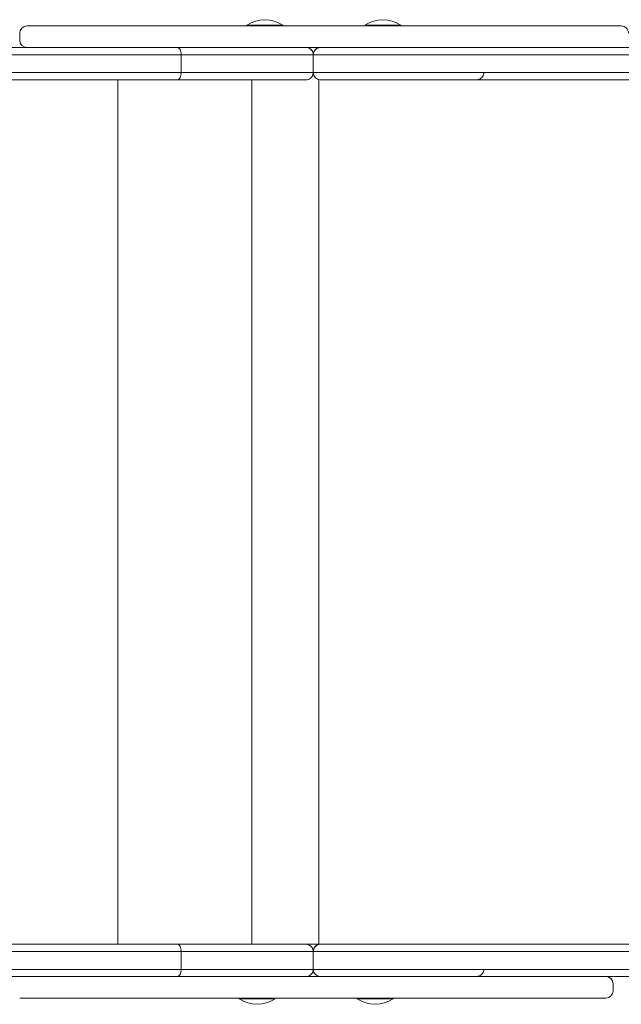
# Model space of a CAD drawing. Units: millimetres. Extents: x 230 to 9370, y 195 to 8565.
# Drawn here: x 6691 to 7026, y 2340 to 2889 of the extents above; entities that cross this region are included whole.
import ezdxf

# ---------------------------------------------------------------- set-up
doc = ezdxf.new("R2010")
doc.units = ezdxf.units.MM

msp = doc.modelspace()

# ---------------------------------------------------------------- linework, layer by layer
at = {"color": 0, "linetype": 'Continuous', "lineweight": 0}
for p, q in [((6694.63, 2885.85), (6694.92, 2885.85)), ((6695.06, 2885.85), (6694.63, 2885.85)), ((6694.63, 2885.85), (6694.92, 2885.85)), ((6694.92, 2885.85), (6695.84, 2885.85)), ((6694.92, 2885.85), (6695.84, 2885.85)), ((6696.27, 2885.85), (6695.06, 2885.85)), ((6695.84, 2885.85), (6696.14, 2885.85)), ((6695.84, 2885.85), (6696.14, 2885.85)), ((6696.14, 2885.85), (6697.61, 2885.85)), ((6696.14, 2885.85), (6697.61, 2885.85)), ((6698.65, 2885.85), (6696.27, 2885.85)), ((6697.61, 2885.85), (6699.9, 2885.85)), ((6697.61, 2885.85), (6699.9, 2885.85)), ((6701.24, 2885.85), (6698.65, 2885.85)), ((6699.9, 2885.85), (6703, 2885.85)), ((6699.9, 2885.85), (6703, 2885.85)), ((6705.15, 2885.85), (6701.24, 2885.85)), ((6703, 2885.85), (6706, 2885.85)), ((6703, 2885.85), (6706, 2885.85)), ((6709.8, 2885.85), (6705.15, 2885.85)), ((6706, 2885.85), (6709.45, 2885.85)), ((6706, 2885.85), (6709.45, 2885.85)), ((6709.45, 2885.85), (6713.32, 2885.85)), ((6709.45, 2885.85), (6713.32, 2885.85)), ((6715.14, 2885.85), (6709.8, 2885.85)), ((6713.32, 2885.85), (6717.55, 2885.85)), ((6713.32, 2885.85), (6717.55, 2885.85)), ((6721.06, 2885.85), (6715.14, 2885.85)), ((6717.55, 2885.85), (6722.11, 2885.85)), ((6717.55, 2885.85), (6722.11, 2885.85)), ((6727.46, 2885.85), (6721.06, 2885.85)), ((6722.11, 2885.85), (6726.96, 2885.85)), ((6722.11, 2885.85), (6726.96, 2885.85)), ((6726.96, 2885.85), (6732.74, 2885.85)), ((6726.96, 2885.85), (6732.74, 2885.85)), ((6733.01, 2885.85), (6727.46, 2885.85)), ((6732.74, 2885.85), (6738.81, 2885.85)), ((6732.74, 2885.85), (6738.81, 2885.85)), ((6738.7, 2885.85), (6733.01, 2885.85)), ((6744.45, 2885.85), (6738.7, 2885.85)), ((6738.81, 2885.85), (6744.37, 2885.85)), ((6738.81, 2885.85), (6744.37, 2885.85)), ((6744.37, 2885.85), (6750.14, 2885.85)), ((6744.37, 2885.85), (6750.13, 2885.85)), ((6750.15, 2885.85), (6744.45, 2885.85)), ((6750.13, 2885.85), (6756.07, 2885.85)), ((6750.13, 2885.85), (6756.07, 2885.85)), ((6756.85, 2885.85), (6750.15, 2885.85)), ((6756.07, 2885.85), (6765.44, 2885.85)), ((6756.07, 2885.85), (6765.44, 2885.85)), ((6763.23, 2885.85), (6756.85, 2885.85)), ((6769.15, 2885.85), (6763.23, 2885.85)), ((6765.44, 2885.85), (6770.14, 2885.85)), ((6765.44, 2885.85), (6765.44, 2885.85)), ((6765.44, 2885.85), (6770.14, 2885.85)), ((6774.45, 2885.85), (6769.15, 2885.85)), ((6770.14, 2885.85), (6773.84, 2885.85)), ((6770.14, 2885.85), (6773.84, 2885.85)), ((6773.84, 2885.85), (6778.1, 2885.85)), ((6773.84, 2885.85), (6778.1, 2885.85)), ((6780.33, 2885.85), (6774.45, 2885.85)), ((6778.1, 2885.85), (6782.88, 2885.85)), ((6778.1, 2885.85), (6782.88, 2885.85)), ((6785.22, 2885.85), (6780.33, 2885.85)), ((6782.88, 2885.85), (6788.09, 2885.85)), ((6782.88, 2885.85), (6788.09, 2885.85)), ((6789.13, 2885.85), (6785.22, 2885.85)), ((6788.09, 2885.85), (6793.67, 2885.85)), ((6788.09, 2885.85), (6793.67, 2885.85)), ((6793.12, 2885.85), (6789.13, 2885.85)), ((6797.43, 2885.85), (6793.12, 2885.85)), ((6793.67, 2885.85), (6799.53, 2885.85)), ((6793.67, 2885.85), (6799.53, 2885.85)), ((6802.6, 2885.85), (6797.43, 2885.85)), ((6799.53, 2885.85), (6805.58, 2885.85)), ((6799.53, 2885.85), (6805.58, 2885.85)), ((6807.86, 2885.85), (6802.6, 2885.85)), ((6805.58, 2885.85), (6810.83, 2885.85)), ((6805.58, 2885.85), (6810.83, 2885.85)), ((6813.34, 2885.85), (6807.86, 2885.85)), ((6810.83, 2885.85), (6816.09, 2885.85)), ((6810.83, 2885.85), (6816.09, 2885.85)), ((6819.15, 2885.85), (6813.34, 2885.85)), ((6816.09, 2885.85), (6817.31, 2885.85)), ((6816.09, 2885.85), (6817.31, 2885.85)), ((6817.31, 2886.35), (6817.31, 2885.85)), ((6825.4, 2885.85), (6819.15, 2885.85)), ((6831.01, 2885.85), (6825.4, 2885.85)), ((6837.07, 2885.85), (6831.01, 2885.85)), ((6843.64, 2885.85), (6837.07, 2885.85)), ((6837.31, 2886.35), (6837.31, 2885.85)), ((6837.31, 2885.85), (6838.92, 2885.85)), ((6837.31, 2885.85), (6838.92, 2885.85)), ((6838.92, 2885.85), (6844.31, 2885.85)), ((6838.92, 2885.85), (6844.31, 2885.85)), ((6849.28, 2885.85), (6843.64, 2885.85)), ((6844.31, 2885.85), (6849.95, 2885.85)), ((6844.31, 2885.85), (6849.95, 2885.85)), ((6855.3, 2885.85), (6849.28, 2885.85)), ((6849.95, 2885.85), (6854.1, 2885.85)), ((6849.95, 2885.85), (6854.1, 2885.85)), ((6854.1, 2885.85), (6857.51, 2885.85)), ((6854.1, 2885.85), (6857.51, 2885.85)), ((6861.94, 2885.85), (6855.3, 2885.85)), ((6857.51, 2885.85), (6863.32, 2885.85)), ((6857.51, 2885.85), (6863.32, 2885.85)), ((6865.38, 2885.85), (6861.94, 2885.85)), ((6863.32, 2885.85), (6868.22, 2885.85)), ((6863.32, 2885.85), (6868.22, 2885.85)), ((6870.1, 2885.85), (6865.38, 2885.85)), ((6868.22, 2885.85), (6873.12, 2885.85)), ((6868.22, 2885.85), (6873.12, 2885.85)), ((6876.03, 2885.85), (6870.1, 2885.85)), ((6873.12, 2885.85), (6878.77, 2885.85)), ((6873.12, 2885.85), (6878.77, 2885.85)), ((6881.56, 2885.85), (6876.03, 2885.85)), ((6878.77, 2885.85), (6883.02, 2885.85)), ((6878.77, 2885.85), (6883.02, 2885.85)), ((6887.99, 2885.85), (6881.56, 2885.85)), ((6883.02, 2886.35), (6883.02, 2885.85)), ((6893.91, 2885.85), (6887.99, 2885.85)), ((6899.35, 2885.85), (6893.91, 2885.85)), ((6905.41, 2885.85), (6899.35, 2885.85)), ((6903.02, 2886.35), (6903.02, 2885.85)), ((6903.02, 2885.85), (6907.35, 2885.85)), ((6903.02, 2885.85), (6907.35, 2885.85)), ((6911, 2885.85), (6905.41, 2885.85)), ((6907.35, 2885.85), (6912.61, 2885.85)), ((6907.35, 2885.85), (6912.61, 2885.85)), ((6916.25, 2885.85), (6911, 2885.85)), ((6912.61, 2885.85), (6918.66, 2885.85)), ((6912.61, 2885.85), (6918.66, 2885.85)), ((6921.28, 2885.85), (6916.25, 2885.85)), ((6918.66, 2885.85), (6924.51, 2885.85)), ((6918.66, 2885.85), (6924.51, 2885.85)), ((6926.17, 2885.85), (6921.28, 2885.85)), ((6924.51, 2885.85), (6930.06, 2885.85)), ((6924.51, 2885.85), (6930.06, 2885.85)), ((6933.53, 2885.85), (6926.17, 2885.85)), ((6930.06, 2885.85), (6935.24, 2885.85)), ((6930.06, 2885.85), (6935.24, 2885.85)), ((6936.14, 2885.85), (6933.53, 2885.85)), ((6935.24, 2885.85), (6939.99, 2885.85)), ((6935.24, 2885.85), (6939.99, 2885.85)), ((6937.24, 2885.85), (6936.14, 2885.85)), ((6942.3, 2885.85), (6937.24, 2885.85)), ((6939.99, 2885.85), (6944.24, 2885.85)), ((6939.99, 2885.85), (6944.24, 2885.85)), ((6948.3, 2885.85), (6942.3, 2885.85)), ((6944.24, 2885.85), (6947.99, 2885.85)), ((6944.24, 2885.85), (6947.99, 2885.85)), ((6947.99, 2885.85), (6951.04, 2885.85)), ((6947.99, 2885.85), (6951.04, 2885.85)), ((6953.68, 2885.85), (6948.3, 2885.85)), ((6951.04, 2885.85), (6960.35, 2885.85)), ((6951.04, 2885.85), (6960.35, 2885.85)), ((6951.04, 2885.85), (6951.04, 2885.85)), ((6959.68, 2885.85), (6953.68, 2885.85)), ((6966.12, 2885.85), (6959.68, 2885.85)), ((6960.35, 2885.85), (6966.24, 2885.85)), ((6960.35, 2885.85), (6966.24, 2885.85)), ((6972.87, 2885.85), (6966.12, 2885.85)), ((6966.24, 2885.85), (6972.01, 2885.85)), ((6966.24, 2885.85), (6972.01, 2885.85)), ((6972.01, 2885.85), (6977.64, 2885.85)), ((6972.01, 2885.85), (6977.64, 2885.85)), ((6977.42, 2885.85), (6972.87, 2885.85)), ((6983.17, 2885.85), (6977.42, 2885.85)), ((6977.64, 2885.85), (6983.84, 2885.85)), ((6977.64, 2885.85), (6983.84, 2885.85)), ((6988.87, 2885.85), (6983.17, 2885.85)), ((6983.84, 2885.85), (6989.81, 2885.85)), ((6983.84, 2885.85), (6989.81, 2885.85)), ((6994.4, 2885.85), (6988.87, 2885.85)), ((6989.81, 2885.85), (6994.86, 2885.85)), ((6989.81, 2885.85), (6994.86, 2885.85)), ((7000.77, 2885.85), (6994.4, 2885.85)), ((6994.86, 2885.85), (6999.67, 2885.85)), ((6994.86, 2885.85), (6999.67, 2885.85)), ((6999.67, 2885.85), (7004.18, 2885.85)), ((6999.67, 2885.85), (7004.18, 2885.85)), ((7006.65, 2885.85), (7000.77, 2885.85)), ((7004.18, 2885.85), (7008.33, 2885.85)), ((7004.18, 2885.85), (7008.33, 2885.85)), ((7011.92, 2885.85), (7006.65, 2885.85)), ((7008.33, 2885.85), (7012.09, 2885.85)), ((7008.33, 2885.85), (7012.09, 2885.85)), ((7016.47, 2885.85), (7011.92, 2885.85)), ((7012.09, 2885.85), (7015.41, 2885.85)), ((7012.09, 2885.85), (7015.41, 2885.85)), ((7015.41, 2885.85), (7018.91, 2885.85)), ((7015.41, 2885.85), (7018.91, 2885.85)), ((7020.24, 2885.85), (7016.47, 2885.85)), ((7018.91, 2885.85), (7021.58, 2885.85)), ((7018.91, 2885.85), (7021.58, 2885.85)), ((7022.69, 2885.85), (7020.24, 2885.85)), ((7021.58, 2885.85), (7023.4, 2885.85)), ((7021.58, 2885.85), (7023.4, 2885.85)), ((7024.53, 2885.85), (7022.69, 2885.85)), ((7023.4, 2885.85), (7024.59, 2885.85)), ((7023.4, 2885.85), (7024.59, 2885.85)), ((7025.67, 2885.85), (7024.53, 2885.85)), ((7024.59, 2885.85), (7025.62, 2885.85)), ((7024.59, 2885.85), (7025.62, 2885.85)), ((7025.62, 2885.85), (7026, 2885.85)), ((7025.62, 2885.85), (7026, 2885.85)), ((7026, 2885.85), (7025.67, 2885.85)), ((6690.62, 2881.85), (6690.62, 2877.85)), ((5324.39, 2873.83), (6778.46, 2873.85)), ((6694.55, 2873.85), (6674.19, 2873.85)), ((6674.19, 2873.85), (6694.55, 2873.85)), ((6695.06, 2873.85), (6694.63, 2873.85)), ((6850.28, 2873.85), (6850.28, 2873.85)), ((6855.3, 2873.85), (6850.28, 2873.85)), ((6855.28, 2872.49), (6855.28, 2872.49)), ((6858.27, 2873.85), (6855.3, 2873.85)), ((6858.28, 2873.85), (6858.28, 2873.85)), ((6858.28, 2873.85), (7262.21, 2873.85)), ((6921.28, 2873.85), (6920.81, 2873.85)), ((6926.17, 2873.85), (6921.28, 2873.85)), ((6933.53, 2873.85), (6926.17, 2873.85)), ((6936.14, 2873.85), (6933.53, 2873.85)), ((6937.24, 2873.85), (6936.14, 2873.85)), ((6938.42, 2873.85), (6937.24, 2873.85)), ((7026, 2873.85), (7025.67, 2873.85)), ((6780.6, 2869.85), (5323.17, 2869.83)), ((6780.6, 2869.85), (5323.17, 2869.83)), ((6780.6, 2859.85), (6780.6, 2869.85)), ((7262.34, 2869.85), (6854.28, 2869.85)), ((7262.34, 2869.85), (6854.28, 2869.85)), ((6854.28, 2859.85), (6854.28, 2869.85)), ((6854.28, 2859.85), (6854.28, 2869.85)), ((7262.34, 2869.85), (6854.28, 2869.85)), ((6780.6, 2859.85), (5323.17, 2859.83)), ((6780.6, 2859.85), (5323.17, 2859.83)), ((5323.17, 2859.83), (6780.6, 2859.85)), ((5324.39, 2855.83), (6778.46, 2855.85)), ((6745.31, 2855.85), (6745.31, 2373.85)), ((6820.05, 2855.85), (6820.05, 2373.85)), ((6853.2, 2857.11), (6853.2, 2857.12)), ((7262.34, 2859.85), (6854.28, 2859.85)), ((7262.34, 2859.85), (6854.28, 2859.85)), ((6854.28, 2859.85), (7262.34, 2859.85)), ((6854.28, 2859.85), (6854.28, 2859.85)), ((6854.28, 2859.85), (6854.28, 2859.85)), ((6857.34, 2855.85), (6857.34, 2373.85)), ((6858.28, 2855.85), (7262.21, 2855.85)), ((6778.46, 2373.85), (5324.39, 2373.83)), ((6850.28, 2373.85), (6850.28, 2373.85)), ((6855.28, 2372.49), (6855.28, 2372.49)), ((7262.21, 2373.85), (6858.28, 2373.85)), ((6858.28, 2373.85), (6858.28, 2373.85)), ((6858.28, 2373.85), (6858.28, 2373.85)), ((6864.27, 2373.85), (6876.91, 2373.85)), ((6864.27, 2373.85), (6876.91, 2373.85)), ((6876.86, 2373.85), (6864.28, 2373.85)), ((6864.28, 2373.85), (6876.85, 2373.85)), ((6864.28, 2373.85), (6876.85, 2373.85)), ((6877.16, 2373.85), (6864.3, 2373.85)), ((6780.6, 2369.85), (5323.17, 2369.83)), ((6780.6, 2369.85), (5323.17, 2369.83)), ((5323.17, 2369.83), (6780.6, 2369.85)), ((6780.6, 2369.85), (6780.6, 2359.85)), ((7262.34, 2369.85), (6854.28, 2369.85)), ((6854.28, 2369.85), (7262.34, 2369.85)), ((6854.28, 2369.85), (6854.28, 2369.85)), ((7262.34, 2369.85), (6854.28, 2369.85)), ((6854.28, 2369.85), (6854.28, 2359.85)), ((6854.28, 2369.85), (6854.28, 2369.85)), ((6854.28, 2369.85), (6854.28, 2369.85)), ((6854.28, 2369.85), (6854.28, 2359.85)), ((6780.6, 2359.85), (5323.17, 2359.83)), ((6780.6, 2359.85), (5323.17, 2359.83)), ((5324.39, 2355.83), (6778.46, 2355.85)), ((6853.41, 2355.85), (6850.32, 2355.85)), ((6853.2, 2357.12), (6853.2, 2357.12)), ((6858.24, 2355.85), (6853.41, 2355.85)), ((7262.34, 2359.85), (6854.28, 2359.85)), ((7262.34, 2359.85), (6854.28, 2359.85)), ((7262.34, 2359.85), (6854.28, 2359.85)), ((6858.28, 2355.85), (7262.21, 2355.85)), ((7021.41, 2347.85), (7021.41, 2351.85)), ((6690.62, 2343.85), (6693.34, 2343.85)), ((6693.34, 2343.85), (6697.38, 2343.85)), ((6697.38, 2343.85), (6702.15, 2343.85)), ((6702.15, 2343.85), (6707.59, 2343.85)), ((6707.59, 2343.85), (6713.6, 2343.85)), ((6713.6, 2343.85), (6720.06, 2343.85)), ((6720.06, 2343.85), (6725.64, 2343.85)), ((6725.64, 2343.85), (6731.36, 2343.85)), ((6731.36, 2343.85), (6737.11, 2343.85)), ((6737.11, 2343.85), (6741.65, 2343.85)), ((6741.65, 2343.85), (6748.35, 2343.85)), ((6748.35, 2343.85), (6754.73, 2343.85)), ((6754.73, 2343.85), (6760.65, 2343.85)), ((6760.65, 2343.85), (6765.95, 2343.85)), ((6765.95, 2343.85), (6771.84, 2343.85)), ((6771.84, 2343.85), (6776.76, 2343.85)), ((6776.76, 2343.85), (6777.81, 2343.85)), ((6777.81, 2343.85), (6780.28, 2343.85)), ((6780.28, 2343.85), (6788.08, 2343.85)), ((6788.08, 2343.85), (6793.23, 2343.85)), ((6793.23, 2343.85), (6798.48, 2343.85)), ((6798.48, 2343.85), (6803.91, 2343.85)), ((6803.91, 2343.85), (6809.66, 2343.85)), ((6809.66, 2343.85), (6815.83, 2343.85)), ((6813.06, 2343.85), (6813.06, 2343.35)), ((6815.83, 2343.85), (6821.36, 2343.85)), ((6821.36, 2343.85), (6827.33, 2343.85)), ((6827.33, 2343.85), (6833.79, 2343.85)), ((6833.06, 2343.85), (6833.06, 2343.35)), ((6833.79, 2343.85), (6839.34, 2343.85)), ((6839.34, 2343.85), (6845.27, 2343.85)), ((6845.27, 2343.85), (6849.98, 2343.85)), ((6849.98, 2343.85), (6853.41, 2343.85)), ((6853.41, 2343.85), (6860.06, 2343.85)), ((6860.06, 2343.85), (6866.09, 2343.85)), ((6866.09, 2343.85), (6871.72, 2343.85)), ((6871.72, 2343.85), (6878.26, 2343.85)), ((6878.26, 2343.85), (6884.27, 2343.85)), ((6878.77, 2343.85), (6878.77, 2343.35)), ((6884.27, 2343.85), (6889.8, 2343.85)), ((6889.8, 2343.85), (6895.94, 2343.85)), ((6895.94, 2343.85), (6901.6, 2343.85)), ((6898.77, 2343.85), (6898.77, 2343.35)), ((6901.6, 2343.85), (6906.9, 2343.85)), ((6906.9, 2343.85), (6911.95, 2343.85)), ((6911.95, 2343.85), (6916.87, 2343.85)), ((6916.87, 2343.85), (6920.94, 2343.85)), ((6920.94, 2343.85), (6924.7, 2343.85)), ((6924.7, 2343.85), (6928.78, 2343.85)), ((6928.78, 2343.85), (6933.8, 2343.85)), ((6933.8, 2343.85), (6939.8, 2343.85)), ((6939.8, 2343.85), (6945.19, 2343.85)), ((6945.19, 2343.85), (6951.18, 2343.85)), ((6951.18, 2343.85), (6957.62, 2343.85)), ((6957.62, 2343.85), (6964.36, 2343.85)), ((6964.36, 2343.85), (6970.08, 2343.85)), ((6970.08, 2343.85), (6975.82, 2343.85)), ((6975.82, 2343.85), (6981.5, 2343.85)), ((6981.5, 2343.85), (6986.99, 2343.85)), ((6986.99, 2343.85), (6993.29, 2343.85)), ((6993.29, 2343.85), (6999.08, 2343.85)), ((6999.08, 2343.85), (7004.24, 2343.85)), ((7004.24, 2343.85), (7008.65, 2343.85)), ((7008.65, 2343.85), (7012.28, 2343.85)), ((7012.28, 2343.85), (7014.6, 2343.85)), ((7014.6, 2343.85), (7016.58, 2343.85)), ((7016.58, 2343.85), (7017.41, 2343.85))]:
    msp.add_line(p, q, dxfattribs=at)
for centre, start, end in [((6827.31, 2871.18), 56.6027, 123.3997), ((6893.02, 2871.18), 56.6027, 123.3997), ((6823.06, 2358.52), 236.6003, 303.3973), ((6888.77, 2358.52), 236.6003, 303.3973)]:
    msp.add_arc(centre, 18.17, start, end, dxfattribs=at)
for centre, major_axis, ratio, start_param, end_param in [((6694.63, 2881.85), (4.01, 0), 0.998314, 1.570741, 3.141537), ((6858.28, 2869.85), (3.65, 1.65), 0.99997, 1.146611, 2.717406), ((6858.28, 2869.85), (3.65, 1.65), 0.99997, 2.717406, 2.717407), ((6859.86, 2855.85), (-153.1, 0), 0.000022, -1.50814, -1.010195), ((6858.28, 2369.85), (3.65, 1.65), 0.99997, 1.146405, 2.717201), ((6858.28, 2369.85), (-3, 2.64), 1, -0.848805, 0), ((6858.28, 2369.85), (-1.55, 3.69), 1, -0.397243, -0.385584), ((6914.27, 2373.85), (39, 0), 0.000022, -2.553498, 2.554729), ((7017.41, 2347.85), (-4, 0.02), 0.99982, 1.575291, 3.14594)]:
    msp.add_ellipse(centre, major_axis=major_axis, ratio=ratio, start_param=start_param, end_param=end_param, dxfattribs=at)
at = {"color": 0, "linetype": 'Continuous', "lineweight": 0, "extrusion": (0, 0, -1)}
for centre, major_axis, ratio, start_param, end_param in [((6827.31, 2886.35), (10, 0), 0.000023, -0.000034, 3.141627), ((6827.31, 2885.85), (10, 0), 0.000023, 0, 1.518728), ((6893.02, 2886.35), (10, 0), 0.000023, -0.000034, 3.141627), ((6893.02, 2885.85), (10, 0), 0.000023, 0, 1.518729), ((7026, 2881.85), (-4.01, 0), 0.998079, 1.570837, 3.141634), ((6694.63, 2877.85), (-4.01, 0), 0.998314, -1.570421, 0.000055), ((6858.28, 2869.85), (-3, 2.64), 1, 0, 0.831171), ((6914.27, 2873.85), (-39, 0), 0.000022, -2.24028, -1.7355), ((6858.28, 2859.85), (-3.65, -1.65), 0.99997, -1.146589, 0.424186), ((6864.28, 2373.85), (-6, 0), 0.000022, -0.000116, 1.570795), ((6864.28, 2373.85), (-6, 0), 0.000022, -1.570709, 0.000051), ((6864.28, 2369.85), (0, 4), 0.000047, 0.000022, 0.009285), ((6876.85, 2373.85), (5.99, 0), 0.000022, -1.571083, -0.592669), ((6876.86, 2373.85), (-6, 0), 0.000022, -2.536498, -1.570317), ((6859.86, 2355.85), (153.1, 0), 0.000022, -2.131397, -1.633453), ((6858.28, 2359.85), (-3.65, -1.65), 0.99997, 0.42439, 0.424392), ((6858.28, 2359.85), (-3.65, -1.65), 0.99997, -1.146383, 0.42439), ((7017.41, 2351.85), (4, -0.02), 0.99982, -1.551671, -0.004347), ((6823.06, 2343.35), (10, 0), 0.00002, 0, 3.141593), ((6888.77, 2343.35), (10, 0), 0.00002, 0, 3.141593)]:
    msp.add_ellipse(centre, major_axis=major_axis, ratio=ratio, start_param=start_param, end_param=end_param, dxfattribs=at)
at = {"color": 0, "linetype": 'Continuous', "lineweight": 0}
for points, knots in [([(6778.46, 2873.85), (6778.46, 2873.85), (6778.46, 2873.85), (6778.61, 2873.85), (6778.75, 2873.82), (6779.03, 2873.71), (6779.17, 2873.63), (6779.56, 2873.32), (6779.79, 2873.03), (6780.18, 2872.29), (6780.33, 2871.85), (6780.54, 2870.89), (6780.6, 2870.37), (6780.6, 2869.85)], [-0.003819, -0.003819, -0.003819, -0.003819, 0, 0, 0.803859, 0.803859, 1.607718, 1.607718, 3.170303, 3.170303, 4.732881, 4.732881, 6.295455, 6.295455, 6.295455, 6.295455]), ([(6778.46, 2873.85), (6778.47, 2873.85), (6778.47, 2873.85), (6778.47, 2873.85), (6784.15, 2873.85), (6790.06, 2873.85), (6799.16, 2873.85), (6802.23, 2873.85), (6808.45, 2873.85), (6811.59, 2873.85), (6814.77, 2873.85), (6821.13, 2873.85), (6827.64, 2873.85), (6839.55, 2873.85), (6844.91, 2873.85), (6850.28, 2873.85)], [634.706402, 634.706402, 634.706402, 634.706402, 634.718909, 634.718909, 634.718909, 654.670414, 654.670414, 664.646167, 664.646167, 674.621919, 674.621919, 674.621919, 694.584275, 694.584275, 710.694586, 710.694586, 710.694586, 710.694586]), ([(6850.28, 2873.85), (6850.28, 2873.85), (6850.28, 2873.85), (6850.7, 2873.85), (6851.11, 2873.78), (6851.9, 2873.53), (6852.28, 2873.34), (6853, 2872.81), (6853.34, 2872.47), (6853.83, 2871.72), (6854.01, 2871.36), (6854.22, 2870.6), (6854.28, 2870.23), (6854.28, 2869.85)], [-0.00388, -0.00388, -0.00388, -0.00388, 0, 0, 1.712327, 1.712327, 3.356021, 3.356021, 5.085741, 5.085741, 6.397306, 6.397306, 7.550138, 7.550138, 7.550138, 7.550138]), ([(6850.35, 2873.85), (6850.59, 2873.84), (6850.84, 2873.82), (6851.34, 2873.72), (6851.6, 2873.64), (6852.32, 2873.33), (6852.76, 2873.03), (6853.49, 2872.29), (6853.78, 2871.85), (6854.17, 2870.9), (6854.27, 2870.41), (6854.28, 2869.91)], [-6.229898, -6.229898, -6.229898, -6.229898, -5.493519, -5.493519, -4.687718, -4.687718, -3.125124, -3.125124, -1.562555, -1.562555, -0.057827, -0.057827, -0.057827, -0.057827]), ([(6854.28, 2869.86), (6854.28, 2870.29), (6854.35, 2870.72), (6854.62, 2871.53), (6854.83, 2871.92), (6855.14, 2872.34), (6855.21, 2872.42), (6855.28, 2872.49)], [0.014174, 0.014174, 0.014174, 0.014174, 1.297166, 1.297166, 2.570899, 2.570899, 2.876453, 2.876453, 2.876453, 2.876453]), ([(6855.28, 2872.49), (6855.56, 2872.82), (6855.91, 2873.1), (6856.65, 2873.53), (6857.06, 2873.68), (6857.68, 2873.81), (6857.89, 2873.84), (6858.12, 2873.85), (6858.15, 2873.85), (6858.19, 2873.85), (6858.2, 2873.85), (6858.21, 2873.85)], [0, 0, 0, 0, 1.297166, 1.297166, 2.570795, 2.570795, 3.201909, 3.201909, 3.279945, 3.279945, 3.312843, 3.312843, 3.312843, 3.312843]), ([(6920.67, 2873.85), (6922.5, 2873.85), (6924.32, 2873.85), (6927.87, 2873.85), (6929.61, 2873.85), (6932.96, 2873.85), (6934.58, 2873.85), (6936.93, 2873.85), (6937.71, 2873.85), (6938.48, 2873.85)], [44.712914, 44.712914, 44.712914, 44.712914, 50.291864, 50.291864, 55.878795, 55.878795, 61.465724, 61.465724, 64.381862, 64.381862, 64.381862, 64.381862]), ([(6854.28, 2869.85), (6847.8, 2869.85), (6841.31, 2869.85), (6828.48, 2869.85), (6822.14, 2869.85), (6815.95, 2869.85), (6812.85, 2869.85), (6809.79, 2869.85), (6803.74, 2869.85), (6800.75, 2869.85), (6791.88, 2869.85), (6786.13, 2869.85), (6780.6, 2869.85)], [-714.54663, -714.54663, -714.54663, -714.54663, -694.584275, -694.584275, -674.621919, -674.621919, -674.621919, -664.646167, -664.646167, -654.670414, -654.670414, -634.718909, -634.718909, -634.718909, -634.718909]), ([(6854.28, 2869.85), (6847.8, 2869.85), (6841.31, 2869.85), (6828.48, 2869.85), (6822.14, 2869.85), (6815.95, 2869.85), (6812.85, 2869.85), (6809.79, 2869.85), (6803.74, 2869.85), (6800.75, 2869.85), (6791.88, 2869.85), (6786.13, 2869.85), (6780.6, 2869.85)], [-714.54663, -714.54663, -714.54663, -714.54663, -694.584275, -694.584275, -674.621919, -674.621919, -674.621919, -664.646167, -664.646167, -654.670414, -654.670414, -634.718909, -634.718909, -634.718909, -634.718909]), ([(6778.46, 2855.85), (6778.46, 2855.85), (6778.46, 2855.85), (6778.61, 2855.85), (6778.75, 2855.88), (6779.03, 2855.98), (6779.17, 2856.06), (6779.56, 2856.37), (6779.79, 2856.67), (6780.18, 2857.41), (6780.33, 2857.85), (6780.54, 2858.81), (6780.6, 2859.33), (6780.6, 2859.85)], [0.000009, 0.000009, 0.000009, 0.000009, 0.003727, 0.003727, 0.807584, 0.807584, 1.611441, 1.611441, 3.174024, 3.174024, 4.736598, 4.736598, 6.29916, 6.29916, 6.29916, 6.29916]), ([(6854.28, 2859.85), (6842.96, 2859.85), (6831.73, 2859.85), (6809.89, 2859.85), (6799.35, 2859.85), (6784.97, 2859.85), (6781.65, 2859.85), (6780.6, 2859.85)], [-20.212873, -20.212873, -20.212873, -20.212873, -11.938746, -11.938746, -3.674811, -3.674811, -0.012509, -0.012509, -0.012509, -0.012509]), ([(6854.28, 2859.85), (6842.96, 2859.85), (6831.73, 2859.85), (6809.89, 2859.85), (6799.35, 2859.85), (6784.97, 2859.85), (6781.65, 2859.85), (6780.6, 2859.85)], [-20.212873, -20.212873, -20.212873, -20.212873, -11.938746, -11.938746, -3.674811, -3.674811, -0.012509, -0.012509, -0.012509, -0.012509]), ([(6780.6, 2859.85), (6786.13, 2859.85), (6791.88, 2859.85), (6800.75, 2859.85), (6803.74, 2859.85), (6809.79, 2859.85), (6812.85, 2859.85), (6815.95, 2859.85), (6822.14, 2859.85), (6828.48, 2859.85), (6841.31, 2859.85), (6847.8, 2859.85), (6854.28, 2859.85)], [-79.827721, -79.827721, -79.827721, -79.827721, -59.876216, -59.876216, -49.900463, -49.900463, -39.924711, -39.924711, -39.924711, -19.962355, -19.962355, 0, 0, 0, 0]), ([(6850.28, 2855.85), (6850.28, 2855.85), (6850.28, 2855.85), (6850.7, 2855.85), (6851.11, 2855.91), (6851.9, 2856.17), (6852.28, 2856.36), (6853, 2856.88), (6853.34, 2857.23), (6853.83, 2857.97), (6854.01, 2858.34), (6854.22, 2859.1), (6854.28, 2859.47), (6854.28, 2859.85)], [-7.48751, -7.48751, -7.48751, -7.48751, -7.483781, -7.483781, -5.786504, -5.786504, -4.157255, -4.157255, -2.442738, -2.442738, -1.1427, -1.1427, -0.00001, -0.00001, -0.00001, -0.00001]), ([(6853.2, 2857.12), (6853.53, 2857.47), (6853.79, 2857.88), (6854.17, 2858.79), (6854.27, 2859.29), (6854.28, 2859.79)], [3.272699, 3.272699, 3.272699, 3.272699, 4.731014, 4.731014, 6.234837, 6.234837, 6.234837, 6.234837]), ([(6864.3, 2855.85), (6862.84, 2855.85), (6861.37, 2855.85), (6859.36, 2855.85), (6858.76, 2855.85), (6858.18, 2855.85)], [0.024072, 0.024072, 0.024072, 0.024072, 4.413798, 4.413798, 6.340986, 6.340986, 6.340986, 6.340986]), ([(6949.38, 2859.85), (6949.38, 2859.42), (6949.3, 2859), (6949.06, 2858.22), (6948.88, 2857.89), (6948.46, 2857.26), (6948.22, 2857.02), (6947.7, 2856.56), (6947.45, 2856.42), (6946.89, 2856.12), (6946.69, 2856.07), (6946.12, 2855.9), (6946.03, 2855.9), (6945.72, 2855.86), (6945.68, 2855.86), (6945.57, 2855.85), (6945.54, 2855.85), (6945.49, 2855.85), (6945.48, 2855.85), (6945.45, 2855.85), (6945.44, 2855.85), (6945.43, 2855.85), (6945.42, 2855.85), (6945.42, 2855.85), (6945.41, 2855.85), (6945.4, 2855.85), (6945.4, 2855.85), (6945.39, 2855.85), (6945.39, 2855.85), (6945.37, 2855.85), (6945.37, 2855.85), (6945.29, 2855.85), (6945.04, 2855.85), (6943.86, 2855.85), (6942.6, 2855.85), (6939.17, 2855.85), (6937, 2855.85), (6931.96, 2855.85), (6929.09, 2855.85), (6922.96, 2855.85), (6919.69, 2855.85), (6913.08, 2855.85), (6909.74, 2855.85), (6903.33, 2855.85), (6900.26, 2855.85), (6894.7, 2855.85), (6892.2, 2855.85), (6889.49, 2855.85), (6888.89, 2855.85), (6888.33, 2855.85)], [79.212368, 79.212368, 79.212368, 79.212368, 79.212582, 79.212582, 79.212817, 79.212817, 79.213128, 79.213128, 79.213619, 79.213619, 79.214582, 79.214582, 79.217144, 79.217144, 79.222669, 79.222669, 79.230732, 79.230732, 79.242447, 79.242447, 79.258305, 79.258305, 79.273451, 79.273451, 79.294161, 79.294161, 79.332331, 79.332331, 79.440465, 79.440465, 80.20778, 80.20778, 86.180701, 86.180701, 96.119611, 96.119611, 106.054087, 106.054087, 115.988813, 115.988813, 125.923779, 125.923779, 135.858559, 135.858559, 145.792777, 145.792777, 155.726969, 155.726969, 158.800305, 158.800305, 158.800305, 158.800305]), ([(6850.28, 2373.85), (6844.91, 2373.85), (6839.55, 2373.85), (6827.64, 2373.85), (6821.13, 2373.85), (6814.77, 2373.85), (6811.59, 2373.85), (6808.45, 2373.85), (6802.23, 2373.85), (6799.16, 2373.85), (6790.06, 2373.85), (6784.15, 2373.85), (6778.47, 2373.85), (6778.47, 2373.85), (6778.47, 2373.85), (6778.46, 2373.85)], [3.852044, 3.852044, 3.852044, 3.852044, 19.962355, 19.962355, 39.924711, 39.924711, 39.924711, 49.900463, 49.900463, 59.876216, 59.876216, 79.827721, 79.827721, 79.827721, 79.840228, 79.840228, 79.840228, 79.840228]), ([(6778.46, 2373.85), (6778.46, 2373.85), (6778.46, 2373.85), (6778.61, 2373.85), (6778.75, 2373.82), (6779.03, 2373.71), (6779.17, 2373.63), (6779.56, 2373.32), (6779.79, 2373.03), (6780.18, 2372.29), (6780.33, 2371.85), (6780.54, 2370.89), (6780.6, 2370.37), (6780.6, 2369.85)], [0.000009, 0.000009, 0.000009, 0.000009, 0.003829, 0.003829, 0.807686, 0.807686, 1.611543, 1.611543, 3.174126, 3.174126, 4.7367, 4.7367, 6.299262, 6.299262, 6.299262, 6.299262]), ([(6864.3, 2373.85), (6862.87, 2373.85), (6861.44, 2373.85), (6858.81, 2373.85), (6857.6, 2373.85), (6855.72, 2373.85), (6855, 2373.85), (6854.35, 2373.85), (6853.69, 2373.85), (6853.1, 2373.85), (6851.86, 2373.85), (6851.28, 2373.85), (6850.47, 2373.85), (6850.27, 2373.85), (6850.28, 2373.85)], [0.024072, 0.024072, 0.024072, 0.024072, 4.305113, 4.305113, 8.286039, 8.286039, 11.063506, 11.063506, 11.063506, 13.840974, 13.840974, 17.8219, 17.8219, 22.102869, 22.102869, 22.102869, 22.102869]), ([(6850.28, 2373.85), (6850.28, 2373.85), (6850.28, 2373.85), (6850.28, 2373.85), (6850.28, 2373.85), (6850.51, 2373.85), (6851.34, 2373.85), (6851.93, 2373.85), (6853.18, 2373.85), (6853.75, 2373.85), (6854.39, 2373.85), (6855.03, 2373.85), (6855.72, 2373.85), (6857.58, 2373.85), (6858.8, 2373.85), (6861.43, 2373.85), (6862.85, 2373.85), (6864.27, 2373.85), (6864.27, 2373.85), (6864.27, 2373.85), (6864.27, 2373.85)], [-0.007026, -0.007026, -0.007026, -0.007026, 0, 0, 0, 4.260898, 4.260898, 8.274548, 8.274548, 10.973513, 10.973513, 10.973513, 13.672477, 13.672477, 17.686127, 17.686127, 21.947026, 21.947026, 21.947026, 21.954102, 21.954102, 21.954102, 21.954102]), ([(6850.28, 2373.85), (6850.28, 2373.85), (6850.28, 2373.85), (6850.28, 2373.85), (6850.28, 2373.85), (6850.28, 2373.85), (6850.28, 2373.85), (6850.28, 2373.85), (6850.28, 2373.85), (6850.28, 2373.85), (6850.28, 2373.85), (6850.28, 2373.85)], [41.442718, 41.442718, 41.442718, 41.442718, 50.645261, 50.645261, 50.645261, 55.322451, 55.322451, 59.999642, 59.999642, 59.999642, 60.006668, 60.006668, 60.006668, 60.006668]), ([(6850.28, 2373.85), (6850.28, 2373.85), (6850.28, 2373.85), (6850.7, 2373.85), (6851.11, 2373.78), (6851.9, 2373.53), (6852.28, 2373.34), (6853, 2372.81), (6853.34, 2372.47), (6853.83, 2371.72), (6854.01, 2371.36), (6854.22, 2370.6), (6854.28, 2370.23), (6854.28, 2369.85)], [-7.487627, -7.487627, -7.487627, -7.487627, -7.483781, -7.483781, -5.786504, -5.786504, -4.157255, -4.157255, -2.442738, -2.442738, -1.1427, -1.1427, -0.00001, -0.00001, -0.00001, -0.00001]), ([(6850.28, 2373.85), (6850.28, 2373.85), (6850.28, 2373.85), (6850.55, 2373.85), (6850.82, 2373.82), (6851.34, 2373.72), (6851.6, 2373.64), (6852.32, 2373.33), (6852.76, 2373.03), (6853.49, 2372.29), (6853.78, 2371.85), (6854.17, 2370.9), (6854.27, 2370.41), (6854.28, 2369.91)], [-0.005715, -0.005715, -0.005715, -0.005715, 0, 0, 0.800047, 0.800047, 1.605849, 1.605849, 3.168444, 3.168444, 4.731014, 4.731014, 6.235744, 6.235744, 6.235744, 6.235744]), ([(6850.3, 2373.85), (6850.31, 2373.85), (6850.52, 2373.85), (6851.43, 2373.85), (6852.1, 2373.85), (6853.83, 2373.85), (6854.87, 2373.85), (6857.24, 2373.85), (6858.56, 2373.85), (6861.35, 2373.85), (6862.81, 2373.85), (6864.27, 2373.85)], [-0.006967, -0.006967, -0.006967, -0.006967, 4.385246, 4.385246, 8.77746, 8.77746, 13.169674, 13.169674, 17.561888, 17.561888, 21.954102, 21.954102, 21.954102, 21.954102]), ([(6854.28, 2369.86), (6854.28, 2370.29), (6854.35, 2370.72), (6854.62, 2371.53), (6854.83, 2371.92), (6855.14, 2372.34), (6855.21, 2372.42), (6855.28, 2372.49)], [0.014179, 0.014179, 0.014179, 0.014179, 1.297166, 1.297166, 2.570899, 2.570899, 2.874817, 2.874817, 2.874817, 2.874817]), ([(6855.28, 2372.49), (6855.49, 2372.74), (6855.74, 2372.96), (6856.35, 2373.38), (6856.75, 2373.57), (6857.35, 2373.75), (6857.56, 2373.79), (6857.88, 2373.83), (6857.98, 2373.84), (6858.13, 2373.85), (6858.17, 2373.85), (6858.22, 2373.85), (6858.23, 2373.85), (6858.25, 2373.85), (6858.25, 2373.85), (6858.25, 2373.85), (6858.26, 2373.85), (6858.26, 2373.85), (6858.26, 2373.85), (6858.27, 2373.85), (6858.27, 2373.85), (6858.28, 2373.85), (6858.28, 2373.85), (6858.28, 2373.85), (6858.28, 2373.85), (6858.3, 2373.85), (6858.32, 2373.85), (6858.44, 2373.85), (6858.62, 2373.85), (6859.15, 2373.85), (6859.52, 2373.85), (6860.41, 2373.85), (6860.94, 2373.85), (6862.07, 2373.85), (6862.69, 2373.85), (6863.63, 2373.85), (6863.96, 2373.85), (6864.28, 2373.85)], [2.87599, 2.87599, 2.87599, 2.87599, 3.845474, 3.845474, 5.120018, 5.120018, 5.751118, 5.751118, 6.070007, 6.070007, 6.189542, 6.189542, 6.227321, 6.227321, 6.235355, 6.235355, 6.243414, 6.243414, 6.259776, 6.259776, 6.325014, 6.325014, 6.389019, 6.389019, 6.581023, 6.581023, 7.157622, 7.157622, 8.904118, 8.904118, 10.825296, 10.825296, 12.737132, 12.737132, 14.649067, 14.649067, 15.614538, 15.614538, 15.614538, 15.614538]), ([(6855.28, 2372.49), (6855.56, 2372.82), (6855.91, 2373.1), (6856.65, 2373.53), (6857.06, 2373.68), (6857.68, 2373.81), (6857.89, 2373.84), (6858.12, 2373.85), (6858.15, 2373.85), (6858.19, 2373.85), (6858.21, 2373.85), (6858.24, 2373.85), (6858.25, 2373.85), (6858.25, 2373.85), (6858.26, 2373.85), (6858.26, 2373.85), (6858.26, 2373.85), (6858.27, 2373.85), (6858.27, 2373.85), (6858.28, 2373.85), (6858.28, 2373.85), (6858.28, 2373.85), (6858.28, 2373.85), (6858.3, 2373.85), (6858.32, 2373.85), (6858.44, 2373.85), (6858.62, 2373.85), (6859.15, 2373.85), (6859.52, 2373.85), (6860.41, 2373.85), (6860.94, 2373.85), (6862.07, 2373.85), (6862.69, 2373.85), (6863.63, 2373.85), (6863.96, 2373.85), (6864.28, 2373.85)], [0, 0, 0, 0, 1.297166, 1.297166, 2.570795, 2.570795, 3.201909, 3.201909, 3.280009, 3.280009, 3.338692, 3.338692, 3.35946, 3.35946, 3.36752, 3.36752, 3.383851, 3.383851, 3.448951, 3.448951, 3.512956, 3.512956, 3.70496, 3.70496, 4.281559, 4.281559, 6.028055, 6.028055, 7.949225, 7.949225, 9.861061, 9.861061, 11.772996, 11.772996, 12.737561, 12.737561, 12.737561, 12.737561]), ([(6864.3, 2373.85), (6864.3, 2373.85), (6864.3, 2373.85), (6864.3, 2373.85), (6864.3, 2373.85), (6864.3, 2373.85)], [-6.299283, -6.299283, -6.299283, -6.299283, -6.29356073, -6.29356073, -6.26222636, -6.26222636, -6.26222636, -6.26222636]), ([(6876.85, 2373.85), (6877.5, 2373.85), (6878.16, 2373.85), (6879.37, 2373.85), (6879.95, 2373.85), (6880.99, 2373.85), (6881.46, 2373.85), (6881.83, 2373.85)], [0, 0, 0, 0, 1.943905, 1.943905, 3.852698, 3.852698, 5.838651, 5.838651, 5.838651, 5.838651]), ([(6876.91, 2373.85), (6876.93, 2373.85), (6876.95, 2373.85), (6876.97, 2373.85), (6878.3, 2373.85), (6879.63, 2373.85), (6881.79, 2373.85), (6882.65, 2373.85), (6883.47, 2373.85), (6884.29, 2373.85), (6885.06, 2373.85), (6886.81, 2373.85), (6887.73, 2373.85), (6888.49, 2373.85), (6888.5, 2373.85), (6888.51, 2373.85), (6888.51, 2373.85)], [-0.05188, -0.05188, -0.05188, -0.05188, 0, 0, 0, 3.99866, 3.99866, 6.789346, 6.789346, 6.789346, 9.580033, 9.580033, 13.578692, 13.578692, 13.578692, 13.616873, 13.616873, 13.616873, 13.616873]), ([(6876.91, 2373.85), (6877.82, 2373.85), (6878.73, 2373.85), (6880.52, 2373.85), (6881.39, 2373.85), (6883.07, 2373.85), (6883.87, 2373.85), (6885.39, 2373.85), (6886.1, 2373.85), (6887.4, 2373.85), (6887.99, 2373.85), (6888.51, 2373.85)], [-0.051878, -0.051878, -0.051878, -0.051878, 2.681871, 2.681871, 5.415621, 5.415621, 8.149371, 8.149371, 10.883121, 10.883121, 13.616871, 13.616871, 13.616871, 13.616871]), ([(6888.33, 2373.85), (6888.26, 2373.85), (6888.19, 2373.85), (6888.12, 2373.85), (6887.42, 2373.85), (6886.66, 2373.85), (6885.04, 2373.85), (6884.18, 2373.85), (6883.28, 2373.85), (6882.37, 2373.85), (6881.43, 2373.85), (6879.48, 2373.85), (6878.48, 2373.85), (6877.47, 2373.85), (6877.36, 2373.85), (6877.26, 2373.85), (6877.16, 2373.85)], [-0.3099, -0.3099, -0.3099, -0.3099, 0, 0, 0, 3.077292, 3.077292, 6.154585, 6.154585, 6.154585, 9.231877, 9.231877, 12.30917, 12.30917, 12.30917, 12.617246, 12.617246, 12.617246, 12.617246]), ([(6877.16, 2373.85), (6877.16, 2373.85), (6877.16, 2373.85), (6877.16, 2373.85), (6877.16, 2373.85), (6877.16, 2373.85)], [-6.30824861, -6.30824861, -6.30824861, -6.30824861, -6.30532181, -6.30532181, -6.2710676, -6.2710676, -6.2710676, -6.2710676]), ([(6881.8, 2373.85), (6881.8, 2373.85), (6881.8, 2373.85), (6881.81, 2373.85), (6881.82, 2373.85), (6881.83, 2373.85)], [-0.00701025, -0.00701025, -0.00701025, -0.00701025, 0, 0, 0.03365237, 0.03365237, 0.03365237, 0.03365237]), ([(6881.83, 2373.85), (6882.86, 2373.85), (6884.01, 2373.85), (6886.5, 2373.85), (6887.85, 2373.85), (6890.71, 2373.85), (6892.23, 2373.85), (6895.4, 2373.85), (6897.06, 2373.85), (6900.47, 2373.85), (6902.24, 2373.85), (6905.84, 2373.85), (6907.67, 2373.85), (6911.37, 2373.85), (6913.24, 2373.85), (6916.96, 2373.85), (6918.83, 2373.85), (6922.5, 2373.85), (6924.32, 2373.85), (6927.87, 2373.85), (6929.61, 2373.85), (6932.96, 2373.85), (6934.58, 2373.85), (6937.67, 2373.85), (6939.14, 2373.85), (6941.89, 2373.85), (6943.18, 2373.85), (6945.55, 2373.85), (6946.64, 2373.85), (6948.57, 2373.85), (6949.43, 2373.85), (6950.89, 2373.85), (6951.49, 2373.85), (6952.45, 2373.85), (6952.8, 2373.85), (6953.12, 2373.85), (6953.2, 2373.85), (6953.25, 2373.85), (6953.26, 2373.85), (6953.26, 2373.85), (6953.27, 2373.85), (6953.27, 2373.85)], [0, 0, 0, 0, 5.59652, 5.59652, 11.183377, 11.183377, 16.770288, 16.770288, 22.35721, 22.35721, 27.944137, 27.944137, 33.531067, 33.531067, 39.117999, 39.117999, 44.704931, 44.704931, 50.291863, 50.291863, 55.878795, 55.878795, 61.465724, 61.465724, 67.05265, 67.05265, 72.639569, 72.639569, 78.226476, 78.226476, 83.813356, 83.813356, 89.400168, 89.400168, 94.98673, 94.98673, 97.77353, 97.77353, 98.552907, 98.552907, 98.997661, 98.997661, 98.997661, 98.997661]), ([(6888.33, 2373.85), (6888.32, 2373.85), (6888.32, 2373.85), (6888.31, 2373.85), (6888.3, 2373.85), (6888.29, 2373.85)], [-6.3104029, -6.3104029, -6.3104029, -6.3104029, -6.30753719, -6.30753719, -6.26459625, -6.26459625, -6.26459625, -6.26459625]), ([(6888.51, 2373.85), (6888.52, 2373.85), (6888.53, 2373.85), (6888.53, 2373.85), (6888.9, 2373.85), (6889.28, 2373.85), (6891.58, 2373.85), (6893.84, 2373.85), (6897.66, 2373.85), (6899, 2373.85), (6902.99, 2373.85), (6905.76, 2373.85), (6910.64, 2373.85), (6912.7, 2373.85), (6917.16, 2373.85), (6919.56, 2373.85), (6924.87, 2373.85), (6927.75, 2373.85), (6931.63, 2373.85), (6932.81, 2373.85), (6936.08, 2373.85), (6937.99, 2373.85), (6940.6, 2373.85), (6941.49, 2373.85), (6943.41, 2373.85), (6944.26, 2373.85), (6945.18, 2373.85), (6945.38, 2373.85), (6945.38, 2373.85), (6945.37, 2373.85), (6945.17, 2373.85), (6944.24, 2373.85), (6943.38, 2373.85), (6941.46, 2373.85), (6940.56, 2373.85), (6937.94, 2373.85), (6936.03, 2373.85), (6932.76, 2373.85), (6931.57, 2373.85), (6927.69, 2373.85), (6924.81, 2373.85), (6919.49, 2373.85), (6917.1, 2373.85), (6912.64, 2373.85), (6910.57, 2373.85), (6905.7, 2373.85), (6902.93, 2373.85), (6898.94, 2373.85), (6897.6, 2373.85), (6893.79, 2373.85), (6891.53, 2373.85), (6889.24, 2373.85), (6888.86, 2373.85), (6888.5, 2373.85), (6888.44, 2373.85), (6888.38, 2373.85), (6888.33, 2373.85)], [-0.03818, -0.03818, -0.03818, -0.03818, 0, 0, 0, 1.974029, 1.974029, 11.309572, 11.309572, 15.995657, 15.995657, 24.698111, 24.698111, 30.879635, 30.879635, 38.078912, 38.078912, 47.319841, 47.319841, 51.665645, 51.665645, 59.951327, 59.951327, 65.157568, 65.157568, 73.106746, 73.106746, 79.245209, 79.245209, 79.245209, 85.383671, 85.383671, 93.332849, 93.332849, 98.539091, 98.539091, 106.824773, 106.824773, 111.170577, 111.170577, 120.411505, 120.411505, 127.610782, 127.610782, 133.792306, 133.792306, 142.49476, 142.49476, 147.180845, 147.180845, 156.51639, 156.51639, 158.490417, 158.490417, 158.490417, 158.800317, 158.800317, 158.800317, 158.800317]), ([(6888.51, 2373.85), (6889.98, 2373.85), (6891.73, 2373.85), (6896.18, 2373.85), (6899.01, 2373.85), (6905.09, 2373.85), (6908.34, 2373.85), (6914.94, 2373.85), (6918.29, 2373.85), (6924.73, 2373.85), (6927.83, 2373.85), (6933.46, 2373.85), (6936, 2373.85), (6940.25, 2373.85), (6941.97, 2373.85), (6944.41, 2373.85), (6945.13, 2373.85), (6945.34, 2373.85), (6945.36, 2373.85), (6945.37, 2373.85), (6945.38, 2373.85), (6945.38, 2373.85), (6945.38, 2373.85), (6945.39, 2373.85), (6945.39, 2373.85), (6945.4, 2373.85), (6945.41, 2373.85), (6945.42, 2373.85), (6945.42, 2373.85), (6945.43, 2373.85), (6945.43, 2373.85), (6945.44, 2373.85)], [-0.037949, -0.037949, -0.037949, -0.037949, 7.886876, 7.886876, 17.821765, 17.821765, 27.75672, 27.75672, 37.691142, 37.691142, 47.625255, 47.625255, 57.559524, 57.559524, 67.494168, 67.494168, 77.430118, 77.430118, 78.321243, 78.321243, 78.766805, 78.766805, 78.989586, 78.989586, 79.100977, 79.100977, 79.14464, 79.14464, 79.157136, 79.157136, 79.170315, 79.170315, 79.170315, 79.170315]), ([(6854.28, 2369.85), (6842.96, 2369.85), (6831.73, 2369.85), (6809.89, 2369.85), (6799.35, 2369.85), (6784.97, 2369.85), (6781.65, 2369.85), (6780.6, 2369.85)], [-20.212873, -20.212873, -20.212873, -20.212873, -11.938746, -11.938746, -3.674811, -3.674811, -0.012509, -0.012509, -0.012509, -0.012509]), ([(6854.28, 2369.85), (6842.96, 2369.85), (6831.73, 2369.85), (6809.89, 2369.85), (6799.35, 2369.85), (6784.97, 2369.85), (6781.65, 2369.85), (6780.6, 2369.85)], [-20.212873, -20.212873, -20.212873, -20.212873, -11.938746, -11.938746, -3.674811, -3.674811, -0.012509, -0.012509, -0.012509, -0.012509]), ([(6780.6, 2369.85), (6786.13, 2369.85), (6791.88, 2369.85), (6800.75, 2369.85), (6803.74, 2369.85), (6809.79, 2369.85), (6812.85, 2369.85), (6815.95, 2369.85), (6822.14, 2369.85), (6828.48, 2369.85), (6841.31, 2369.85), (6847.8, 2369.85), (6854.28, 2369.85)], [-79.827721, -79.827721, -79.827721, -79.827721, -59.876216, -59.876216, -49.900463, -49.900463, -39.924711, -39.924711, -39.924711, -19.962355, -19.962355, 0, 0, 0, 0]), ([(6778.46, 2355.85), (6778.46, 2355.85), (6778.46, 2355.85), (6778.61, 2355.85), (6778.75, 2355.88), (6779.03, 2355.98), (6779.17, 2356.06), (6779.56, 2356.37), (6779.79, 2356.67), (6780.18, 2357.41), (6780.33, 2357.85), (6780.54, 2358.81), (6780.6, 2359.33), (6780.6, 2359.85)], [-0.003717, -0.003717, -0.003717, -0.003717, 0, 0, 0.803859, 0.803859, 1.607718, 1.607718, 3.170303, 3.170303, 4.732881, 4.732881, 6.295455, 6.295455, 6.295455, 6.295455]), ([(6854.28, 2359.85), (6847.8, 2359.85), (6841.31, 2359.85), (6828.48, 2359.85), (6822.14, 2359.85), (6815.95, 2359.85), (6812.85, 2359.85), (6809.79, 2359.85), (6803.74, 2359.85), (6800.75, 2359.85), (6791.88, 2359.85), (6786.13, 2359.85), (6780.6, 2359.85)], [-714.54663, -714.54663, -714.54663, -714.54663, -694.584275, -694.584275, -674.621919, -674.621919, -674.621919, -664.646167, -664.646167, -654.670414, -654.670414, -634.718909, -634.718909, -634.718909, -634.718909]), ([(6854.28, 2359.85), (6847.8, 2359.85), (6841.31, 2359.85), (6828.48, 2359.85), (6822.14, 2359.85), (6815.95, 2359.85), (6812.85, 2359.85), (6809.79, 2359.85), (6803.74, 2359.85), (6800.75, 2359.85), (6791.88, 2359.85), (6786.13, 2359.85), (6780.6, 2359.85)], [-714.54663, -714.54663, -714.54663, -714.54663, -694.584275, -694.584275, -674.621919, -674.621919, -674.621919, -664.646167, -664.646167, -654.670414, -654.670414, -634.718909, -634.718909, -634.718909, -634.718909]), ([(6850.28, 2355.85), (6850.28, 2355.85), (6850.28, 2355.85), (6850.7, 2355.85), (6851.11, 2355.91), (6851.9, 2356.17), (6852.28, 2356.36), (6853, 2356.88), (6853.34, 2357.23), (6853.83, 2357.97), (6854.01, 2358.34), (6854.22, 2359.1), (6854.28, 2359.47), (6854.28, 2359.85)], [-0.003762, -0.003762, -0.003762, -0.003762, 0, 0, 1.712327, 1.712327, 3.356021, 3.356021, 5.085741, 5.085741, 6.397306, 6.397306, 7.550133, 7.550133, 7.550133, 7.550133]), ([(6850.36, 2355.85), (6850.45, 2355.85), (6850.61, 2355.85), (6851.26, 2355.85), (6851.9, 2355.85), (6853.56, 2355.85), (6854.58, 2355.85), (6856.5, 2355.85), (6857.32, 2355.85), (6858.18, 2355.85)], [1.664777, 1.664777, 1.664777, 1.664777, 4.138823, 4.138823, 8.52855, 8.52855, 12.918276, 12.918276, 15.785984, 15.785984, 15.785984, 15.785984]), ([(6853.2, 2357.12), (6853.53, 2357.47), (6853.79, 2357.88), (6854.17, 2358.8), (6854.27, 2359.29), (6854.28, 2359.79)], [-3.019209, -3.019209, -3.019209, -3.019209, -1.562555, -1.562555, -0.058734, -0.058734, -0.058734, -0.058734]), ([(6888.33, 2355.85), (6889.8, 2355.85), (6891.51, 2355.85), (6895.93, 2355.85), (6898.74, 2355.85), (6904.8, 2355.85), (6908.04, 2355.85), (6914.64, 2355.85), (6917.98, 2355.85), (6921.79, 2355.85), (6922.35, 2355.85), (6922.92, 2355.85)], [-0.309888, -0.309888, -0.309888, -0.309888, 7.648906, 7.648906, 17.583838, 17.583838, 27.518767, 27.518767, 37.453134, 37.453134, 39.210113, 39.210113, 39.210113, 39.210113]), ([(6925.87, 2355.85), (6927.43, 2355.85), (6928.95, 2355.85), (6933.22, 2355.85), (6935.78, 2355.85), (6940.08, 2355.85), (6941.83, 2355.85), (6944.33, 2355.85), (6945.08, 2355.85), (6945.33, 2355.85), (6945.35, 2355.85), (6945.37, 2355.85), (6945.37, 2355.85), (6945.38, 2355.85), (6945.38, 2355.85), (6945.39, 2355.85), (6945.39, 2355.85), (6945.4, 2355.85), (6945.4, 2355.85), (6945.42, 2355.85), (6945.42, 2355.85), (6945.43, 2355.85), (6945.44, 2355.85), (6945.46, 2355.85), (6945.47, 2355.85), (6945.52, 2355.85), (6945.54, 2355.85), (6945.65, 2355.86), (6945.69, 2355.86), (6945.91, 2355.89), (6946, 2355.89), (6946.42, 2355.99), (6946.6, 2356.01), (6947.26, 2356.31), (6947.51, 2356.43), (6948.04, 2356.86), (6948.23, 2357.03), (6948.58, 2357.44), (6948.72, 2357.64), (6949.07, 2358.25), (6949.26, 2358.73), (6949.36, 2359.46), (6949.38, 2359.66), (6949.38, 2359.85)], [42.333582, 42.333582, 42.333582, 42.333582, 47.387232, 47.387232, 57.321529, 57.321529, 67.256222, 67.256222, 77.192114, 77.192114, 78.235082, 78.235082, 78.756566, 78.756566, 79.017308, 79.017308, 79.147679, 79.147679, 79.212864, 79.212864, 79.224471, 79.224471, 79.241706, 79.241706, 79.256375, 79.256375, 79.266522, 79.266522, 79.272286, 79.272286, 79.275168, 79.275168, 79.276609, 79.276609, 79.277212, 79.277212, 79.277487, 79.277487, 79.27767, 79.27767, 79.277953, 79.277953, 79.27805, 79.27805, 79.27805, 79.27805])]:
    msp.add_open_spline(points, degree=3, knots=knots, dxfattribs=at)
for points in [[(6780.6, 2859.85), (6780.6, 2859.85), (6780.6, 2859.85), (6780.6, 2859.85)], [(6854.28, 2859.85), (6854.28, 2859.85), (6854.28, 2859.85), (6854.28, 2859.85)], [(6876.86, 2373.85), (6876.86, 2373.85), (6876.86, 2373.85), (6876.86, 2373.85)], [(6780.6, 2369.85), (6780.6, 2369.85), (6780.6, 2369.85), (6780.6, 2369.85)], [(6854.28, 2369.85), (6854.28, 2369.85), (6854.28, 2369.85), (6854.28, 2369.85)], [(6922.94, 2355.85), (6923.93, 2355.85), (6924.9, 2355.85), (6925.85, 2355.85)]]:
    msp.add_open_spline(points, degree=3, dxfattribs=at)

doc.saveas('drawing.dxf')
